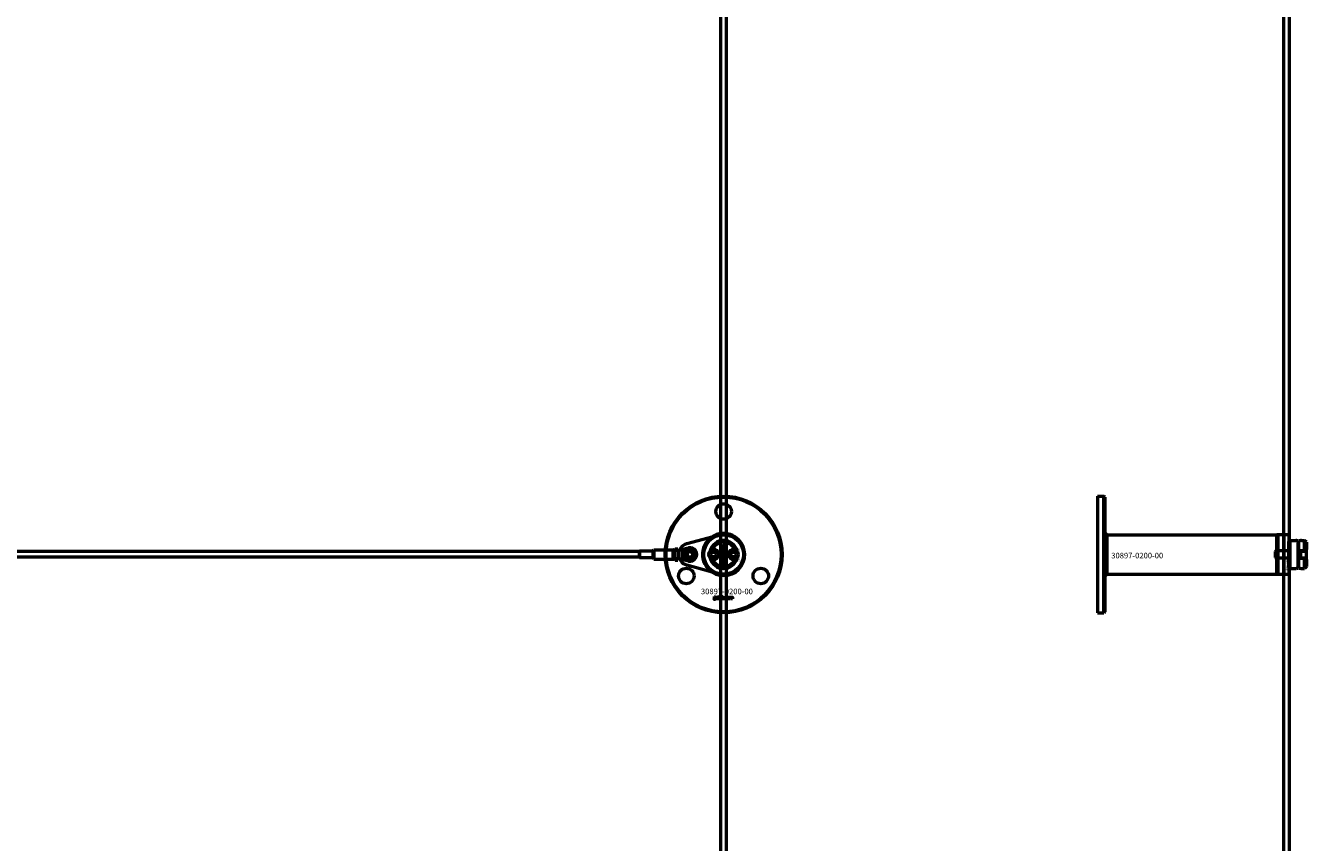
# Model space of a CAD drawing. Extents: x -36994 to 21235, y -36676 to 17410.
# Drawn here: x -32136 to -30765, y -15422 to -14547 of the extents above; entities that cross this region are included whole.
import ezdxf

# ---------------------------------------------------------------- set-up
doc = ezdxf.new("R2010")
doc.units = 0
doc.layers.add('Default', color=7, linetype='Continuous')
for name, color, linetype, lineweight in [('Sichtbar (ISO)', 7, 'Continuous', 50), ('Sichtbar schmal (ISO)', 7, 'Continuous', 35), ('Symbol (ISO)', 7, 'Continuous', 25)]:
    doc.layers.add(name, color=color, linetype=linetype, lineweight=lineweight)
doc.styles.add('Notiztext (DIN)', font='isocpeur.ttf')

msp = doc.modelspace()

# ---------------------------------------------------------------- linework, layer by layer
at = {"layer": 'Default'}
msp.add_lwpolyline([(-30783.6, -15092.3), (-30783.6, -15135.3)], dxfattribs=at)
at = {"layer": 'Sichtbar (ISO)'}
for p, q in [((-31391.6, -16861.8), (-31391.6, -11365.8)), ((-31385.6, -16861.8), (-31385.6, -11365.8)), ((-30789.1, -16861.8), (-30789.1, -11365.8)), ((-30783.1, -16861.8), (-30783.1, -11365.8)), ((-30988.6, -15051.3), (-30988.6, -15176.3)), ((-30988.6, -15051.3), (-30981.6, -15051.3)), ((-30988.6, -15051.3), (-30988.6, -15176.3)), ((-30988.6, -15051.3), (-30981.6, -15051.3)), ((-30981.6, -15176.3), (-30981.6, -15051.3)), ((-30980.6, -15052.3), (-30981.6, -15051.3)), ((-30981.6, -15176.3), (-30981.6, -15051.3)), ((-30980.6, -15052.3), (-30981.6, -15051.3)), ((-30980.6, -15052.3), (-30980.6, -15175.3)), ((-30980.6, -15052.3), (-30980.6, -15175.3)), ((-30978.5, -15092.6), (-30980.6, -15090.5)), ((-30978.5, -15092.6), (-30980.6, -15090.5)), ((-31388.6, -15104), (-31387.4, -15104)), ((-31387.4, -15104), (-31387.4, -15104.7)), ((-30978.5, -15092.6), (-30796.6, -15092.6)), ((-30978.5, -15092.6), (-30978.5, -15103.8)), ((-30978.5, -15092.6), (-30796.6, -15092.6)), ((-30978.5, -15092.6), (-30978.5, -15103.8)), ((-30978.5, -15103.8), (-30978.5, -15135)), ((-30978.5, -15103.8), (-30978.5, -15135)), ((-30796.6, -15135), (-30796.6, -15092.6)), ((-30783.6, -15099.8), (-30782.6, -15098.8)), ((-30783.6, -15127.8), (-30783.6, -15099.8)), ((-30782.6, -15098.8), (-30782.6, -15128.8)), ((-30782.6, -15098.8), (-30776.2, -15098.8)), ((-30773.6, -15128.5), (-30773.6, -15099.1)), ((-30772.9, -15128.5), (-30772.9, -15099.1)), ((-30770.3, -15098.8), (-30766.9, -15098.8)), ((-30766.9, -15110), (-30766.9, -15098.8)), ((-30764.9, -15100.8), (-30766.9, -15098.8)), ((-30764.9, -15100.8), (-30764.9, -15108.5)), ((-31478.6, -15110.8), (-32636.6, -15110.8)), ((-31478.6, -15116.8), (-32636.6, -15116.8)), ((-31478.6, -15110.3), (-31478.5, -15110.2)), ((-31478.6, -15117.3), (-31478.6, -15110.3)), ((-31478.6, -15117.3), (-31478.5, -15117.4)), ((-31478.5, -15110.2), (-31478.5, -15117.4)), ((-31464.3, -15110.2), (-31478.5, -15110.2)), ((-31464.3, -15117.4), (-31478.5, -15117.4)), ((-31464.3, -15110.2), (-31463.6, -15109.8)), ((-31464.3, -15110.2), (-31464.3, -15117.4)), ((-31464.3, -15117.4), (-31463.6, -15117.8)), ((-31463.6, -15109.3), (-31463.1, -15108.8)), ((-31463.6, -15118.3), (-31463.6, -15109.3)), ((-31463.6, -15118.3), (-31463.1, -15118.8)), ((-31463.1, -15108.8), (-31463.1, -15118.8)), ((-31463.1, -15108.8), (-31442.6, -15108.8)), ((-31442.6, -15118.8), (-31442.6, -15108.8)), ((-31442.6, -15108.8), (-31442.6, -15113.5)), ((-31442.6, -15114.1), (-31442.6, -15118.8)), ((-31440.6, -15107.8), (-31440.6, -15109.3)), ((-31440.6, -15107.8), (-31437.6, -15107.8)), ((-31440.6, -15109.3), (-31438, -15109.3)), ((-31440.6, -15110.7), (-31440.6, -15109.3)), ((-31440.6, -15118.3), (-31440.6, -15117)), ((-31440.6, -15118.3), (-31438, -15118.3)), ((-31440.6, -15118.3), (-31440.6, -15119.8)), ((-31438, -15109.3), (-31437.6, -15109.3)), ((-31438, -15118.3), (-31437.6, -15118.3)), ((-31437.6, -15109.3), (-31426.2, -15106.7)), ((-31437.6, -15107.8), (-31437.6, -15109.3)), ((-31437.6, -15109.3), (-31437.6, -15109.3)), ((-31437.6, -15118.3), (-31437.6, -15118.3)), ((-31426.2, -15120.9), (-31437.6, -15118.3)), ((-31437.6, -15118.3), (-31437.6, -15119.8)), ((-31432.6, -15112.9), (-31432.6, -15112.3)), ((-31432.6, -15113.1), (-31430.6, -15113.1)), ((-31432.6, -15113.7), (-31432.6, -15113.1)), ((-31432.2, -15113.7), (-31432.6, -15113.7)), ((-31432.6, -15114.2), (-31432, -15113.9)), ((-31432.6, -15114.8), (-31432.6, -15114.2)), ((-31431.7, -15114.3), (-31432.6, -15114.8)), ((-31432.6, -15116.9), (-31430.6, -15116.9)), ((-31432.6, -15117.4), (-31432.6, -15116.9)), ((-31432.4, -15117.4), (-31432.6, -15117.4)), ((-31431.7, -15112.8), (-31432.3, -15112.8)), ((-31432, -15113.9), (-31432.2, -15113.7)), ((-31432, -15112.2), (-31431.9, -15112.2)), ((-31431.9, -15109.3), (-31431.9, -15109.9)), ((-31431.9, -15110.3), (-31430.6, -15110.3)), ((-31430.6, -15110.9), (-31431.7, -15110.9)), ((-31431.2, -15114.8), (-31431.7, -15114.3)), ((-31431.6, -15111.8), (-31431.6, -15111.2)), ((-31431.6, -15113.7), (-31431.2, -15114.1)), ((-31430.6, -15113.7), (-31431.6, -15113.7)), ((-31430.6, -15117.4), (-31431.3, -15117.4)), ((-31431.2, -15114.1), (-31431.2, -15114.8)), ((-31430.6, -15110.3), (-31430.6, -15110.9)), ((-31430.6, -15113.1), (-31430.6, -15113.7)), ((-31430.6, -15116.9), (-31430.6, -15117.4)), ((-31402.3, -15113.8), (-31400.8, -15111.3)), ((-31400.8, -15116.3), (-31402.3, -15113.8)), ((-31400.8, -15111.3), (-31397.9, -15111.3)), ((-31397.9, -15116.3), (-31400.8, -15116.3)), ((-31397.9, -15111.3), (-31396.5, -15113.8)), ((-31396.5, -15113.8), (-31397.9, -15116.3)), ((-31389.9, -15114.6), (-31389.1, -15114.6)), ((-31389.9, -15115.4), (-31389.9, -15114.6)), ((-31387.4, -15115.4), (-31389.9, -15115.4)), ((-31389.2, -15106.5), (-31389, -15106.5)), ((-31389.2, -15107.1), (-31389.2, -15106.5)), ((-31387.4, -15107.1), (-31389.2, -15107.1)), ((-31389.2, -15118), (-31388.6, -15118.6)), ((-31389.2, -15118.8), (-31389.2, -15118)), ((-31388.6, -15109.8), (-31388.6, -15110.5)), ((-31388.6, -15118.6), (-31387.4, -15117.9)), ((-31387.4, -15104.7), (-31388.5, -15104.7)), ((-31388.4, -15105.2), (-31387.4, -15105.2)), ((-31387.4, -15105.9), (-31388.4, -15105.9)), ((-31388.3, -15106.4), (-31387.4, -15106.4)), ((-31388.1, -15110.5), (-31388.1, -15109.8)), ((-31388.1, -15112.3), (-31387.4, -15112.3)), ((-31388.1, -15113), (-31388.1, -15112.3)), ((-31387.4, -15113), (-31388.1, -15113)), ((-31387.7, -15114.7), (-31387.4, -15114.7)), ((-31387.4, -15105.2), (-31387.4, -15105.9)), ((-31387.4, -15106.4), (-31387.4, -15107.1)), ((-31387.4, -15112.3), (-31387.4, -15113)), ((-31387.4, -15114.7), (-31387.4, -15115.4)), ((-31387.4, -15117.9), (-31387.4, -15118.7)), ((-31380.8, -15113.8), (-31379.3, -15111.3)), ((-31379.3, -15116.3), (-31380.8, -15113.8)), ((-31379.3, -15111.3), (-31376.4, -15111.3)), ((-31376.4, -15116.3), (-31379.3, -15116.3)), ((-31376.4, -15111.3), (-31375, -15113.8)), ((-31375, -15113.8), (-31376.4, -15116.3)), ((-30797.8, -15110.6), (-30797.1, -15109.8)), ((-30797.8, -15117.1), (-30797.8, -15110.6)), ((-30797.8, -15117.1), (-30797.1, -15117.8)), ((-30797.1, -15109.8), (-30797.1, -15117.8)), ((-30783.6, -15109.8), (-30797.1, -15109.8)), ((-30783.6, -15117.8), (-30797.1, -15117.8)), ((-30772.9, -15110.8), (-30773.6, -15110.8)), ((-30772.9, -15116.8), (-30773.6, -15116.8)), ((-30766.9, -15110), (-30771.1, -15110)), ((-30771.1, -15110), (-30771.1, -15110.7)), ((-30771.1, -15110.1), (-30766.8, -15110.1)), ((-30771.1, -15110.7), (-30771.1, -15116.9)), ((-30771.1, -15116.9), (-30771.1, -15117.6)), ((-30771.1, -15117.6), (-30766.9, -15117.6)), ((-30766.8, -15117.6), (-30771.1, -15117.6)), ((-30766.9, -15128.8), (-30766.9, -15117.6)), ((-30765.1, -15108.8), (-30765.1, -15109.4)), ((-30765.1, -15109.4), (-30765.1, -15118.2)), ((-30765.1, -15118.2), (-30765.1, -15118.9)), ((-30764.9, -15119.2), (-30764.9, -15108.5)), ((-31463.1, -15118.8), (-31442.6, -15118.8)), ((-31440.6, -15119.8), (-31437.6, -15119.8)), ((-31389.9, -15119.3), (-31388.6, -15119.3)), ((-31389.9, -15120.1), (-31389.9, -15119.3)), ((-31387.4, -15120.1), (-31389.9, -15120.1)), ((-31389.9, -15122.9), (-31389.5, -15122.9)), ((-31389.9, -15123.6), (-31389.9, -15122.9)), ((-31389.5, -15123.6), (-31389.9, -15123.6)), ((-31389.5, -15122.9), (-31389.5, -15123.6)), ((-31388.6, -15119.3), (-31389.2, -15118.8)), ((-31389.2, -15122.9), (-31387.5, -15122.9)), ((-31389.2, -15123.6), (-31389.2, -15122.9)), ((-31387.5, -15123.6), (-31389.2, -15123.6)), ((-31388.6, -15121.8), (-31388.7, -15122.4)), ((-31388.6, -15120.5), (-31387.8, -15120.5)), ((-31388.2, -15121.2), (-31388.3, -15121.2)), ((-31387.4, -15118.7), (-31388.1, -15119.1)), ((-31388.1, -15119.1), (-31387.9, -15119.3)), ((-31387.9, -15119.3), (-31387.4, -15119.3)), ((-31387.4, -15119.3), (-31387.4, -15120.1)), ((-31387.4, -15120.4), (-31387.4, -15121.1)), ((-31386.7, -15124), (-31387.2, -15123.9)), ((-30783.6, -15127.8), (-30782.6, -15128.8)), ((-30782.6, -15128.8), (-30776.2, -15128.8)), ((-30770.3, -15128.8), (-30766.9, -15128.8)), ((-30764.9, -15126.8), (-30766.9, -15128.8)), ((-30764.9, -15119.2), (-30764.9, -15126.8)), ((-30978.5, -15135), (-30980.6, -15137.1)), ((-30978.5, -15135), (-30980.6, -15137.1)), ((-30978.5, -15135), (-30796.6, -15135)), ((-30978.5, -15135), (-30796.6, -15135)), ((-31398.4, -15159.3), (-31398.4, -15158.8)), ((-31398.4, -15158.8), (-31397.7, -15158.8)), ((-31397.7, -15159.3), (-31398.4, -15159.3)), ((-31397.7, -15158.8), (-31397.7, -15159.3)), ((-31394.9, -15161.3), (-31394.9, -15158.8)), ((-31394.9, -15158.8), (-31394.2, -15158.8)), ((-31394.2, -15158.8), (-31394.2, -15160.1)), ((-31390.2, -15161.3), (-31390.2, -15158.8)), ((-31390.2, -15158.8), (-31389.5, -15158.8)), ((-31389.5, -15158.8), (-31389.5, -15159.7)), ((-31398.8, -15162), (-31398.7, -15161.5)), ((-31398.4, -15161.2), (-31398.4, -15159.5)), ((-31398.4, -15159.5), (-31397.7, -15159.5)), ((-31397.7, -15159.5), (-31397.7, -15161.3)), ((-31396.6, -15160.1), (-31397.3, -15160)), ((-31396, -15160.6), (-31396, -15160.5)), ((-31395.2, -15161.3), (-31395.9, -15161.3)), ((-31395.3, -15160.1), (-31395.3, -15160.9)), ((-31394.2, -15161.3), (-31394.9, -15161.3)), ((-31394.2, -15160.1), (-31393.7, -15159.5)), ((-31393.9, -15160.6), (-31394.2, -15160.8)), ((-31394.2, -15160.8), (-31394.2, -15161.3)), ((-31393.6, -15161.3), (-31393.9, -15160.6)), ((-31393.7, -15159.5), (-31392.8, -15159.5)), ((-31392.8, -15161.3), (-31393.6, -15161.3)), ((-31392.8, -15159.5), (-31393.5, -15160.1)), ((-31393.5, -15160.1), (-31392.8, -15161.3)), ((-31389.6, -15161.3), (-31390.2, -15161.3)), ((-31389.6, -15161.1), (-31389.6, -15161.3)), ((-31387.9, -15161.3), (-31387.9, -15160.6)), ((-31387.9, -15160.6), (-31387.2, -15160.6)), ((-31387.2, -15161.3), (-31387.9, -15161.3)), ((-31387.2, -15160.6), (-31387.2, -15161.3)), ((-31384.8, -15160.1), (-31385.4, -15160.2)), ((-31385.4, -15160.6), (-31384.7, -15160.7)), ((-31382.1, -15161.3), (-31382.1, -15159.5)), ((-31382.1, -15159.5), (-31381.4, -15159.5)), ((-31381.4, -15161.3), (-31382.1, -15161.3)), ((-31381.4, -15159.5), (-31381.4, -15159.8)), ((-31381.4, -15160.4), (-31381.4, -15161.3)), ((-31380.9, -15161.3), (-31380.9, -15160.3)), ((-31380.2, -15161.3), (-31380.9, -15161.3)), ((-31380.2, -15160.4), (-31380.2, -15161.3)), ((-31379.7, -15161.3), (-31379.7, -15160.3)), ((-31379, -15161.3), (-31379.7, -15161.3)), ((-31379, -15160.2), (-31379, -15161.3)), ((-30988.6, -15176.3), (-30981.6, -15176.3)), ((-30988.6, -15176.3), (-30981.6, -15176.3)), ((-30980.6, -15175.3), (-30981.6, -15176.3)), ((-30980.6, -15175.3), (-30981.6, -15176.3))]:
    msp.add_line(p, q, dxfattribs=at)
msp.add_lwpolyline([(-31427.8, -15125.4, -0.763163), (-31427.8, -15102.2), (-31394.3, -15093.1, -1.310336), (-31394.3, -15134.6)], format="xyb", close=True, dxfattribs=at)
msp.add_lwpolyline([(-31376.3, -15094.9, 1), (-31401, -15132.8, 1), (-31376.3, -15094.9)], format="xyb", dxfattribs=at)
for points in [[(-30796.6, -15135), (-30795.6, -15135), (-30795.6, -15092.6), (-30796.6, -15092.6), (-30796.6, -15131.6)], [(-30795.6, -15135), (-30788.6, -15135), (-30788.6, -15092.6), (-30795.6, -15092.6)], [(-30788.6, -15092.3), (-30783.6, -15092.3), (-30783.6, -15101.2), (-30783.6, -15134.6), (-30783.6, -15135.3), (-30788.6, -15135.3), (-30788.6, -15134.6), (-30788.6, -15101.2)]]:
    msp.add_lwpolyline(points, close=True, dxfattribs=at)
for centre, radius in [((-31388.6, -15113.8), 62.5), ((-31388.6, -15113.8), 61.5), ((-31388.6, -15067.8), 8.3), ((-31388.6, -15113.8), 21.2), ((-31424.6, -15113.8), 5.1), ((-31424.6, -15113.8), 4), ((-31424.6, -15113.8), 3), ((-31399.4, -15113.8), 5), ((-31388.6, -15113.8), 4.6), ((-31388.6, -15113.8), 3.32), ((-31377.9, -15113.8), 5), ((-31428.5, -15136.8), 8.3), ((-31348.8, -15136.8), 8.3)]:
    msp.add_circle(centre, radius, dxfattribs=at)
for centre, radius, start, end in [((-31388.6, -15113.8), 15, 14.7054, 165.2946), ((-31388.6, -15113.8), 13, 24.2388, 155.7612), ((-31424.6, -15113.8), 7.25, 257.2356, 102.7644), ((-31388.6, -15113.8), 15, 165.2946, 168.0943), ((-31388.6, -15113.8), 15, 191.9057, 194.7054), ((-31388.6, -15113.8), 15, 194.7054, 345.2946), ((-31399.4, -15113.8), 5.25, 253.9987, 106.0013), ((-31399.4, -15113.8), 5.45, 258.3133, 101.6867), ((-31377.9, -15113.8), 5.45, 78.3133, 281.6867), ((-31377.9, -15113.8), 5.25, 73.9987, 286.0013), ((-31388.6, -15113.8), 15, 11.9057, 14.7054), ((-31388.6, -15113.8), 15, 345.2946, 348.0943), ((-30765.7, -15109.4), 0.6, 0, 60.521), ((-30765.7, -15118.2), 0.6, 299.479, 0), ((-31388.6, -15113.8), 13, 204.2388, 335.7612)]:
    msp.add_arc(centre, radius, start, end, dxfattribs=at)
for points, degree in [([(-31389.3, -15104.7), (-31389.3, -15104.4), (-31388.9, -15104), (-31388.6, -15104)], 2), ([(-31442.6, -15108.8), (-31442, -15108.5), (-31441.3, -15108.2), (-31440.6, -15107.9)], 3), ([(-31432.7, -15110.1), (-31432.7, -15109.8), (-31432.5, -15109.5), (-31432.2, -15109.3), (-31431.9, -15109.3)], 2), ([(-31431.7, -15110.9), (-31432, -15110.9), (-31432.4, -15110.8), (-31432.7, -15110.4), (-31432.7, -15110.1)], 2), ([(-31432.7, -15111.7), (-31432.7, -15111.5), (-31432.4, -15111.2), (-31432.2, -15111.2)], 2), ([(-31432.6, -15112.1), (-31432.7, -15111.9), (-31432.7, -15111.7)], 2), ([(-31432.7, -15115.7), (-31432.7, -15115.4), (-31432.5, -15115.2)], 2), ([(-31431.9, -15116.6), (-31432.2, -15116.6), (-31432.7, -15116.1), (-31432.7, -15115.7)], 2), ([(-31432.7, -15117.8), (-31432.7, -15117.7), (-31432.6, -15117.6)], 2), ([(-31431.9, -15118.4), (-31432.1, -15118.4), (-31432.5, -15118.3), (-31432.7, -15118), (-31432.7, -15117.8)], 2), ([(-31432.4, -15112.3), (-31432.5, -15112.2), (-31432.6, -15112.1)], 2), ([(-31432.6, -15112.3), (-31432.6, -15112.3), (-31432.5, -15112.3), (-31432.4, -15112.3)], 2), ([(-31432.3, -15112.8), (-31432.4, -15112.8), (-31432.5, -15112.8), (-31432.6, -15112.9)], 2), ([(-31432.6, -15117.6), (-31432.5, -15117.5), (-31432.4, -15117.4)], 2), ([(-31432.5, -15115.2), (-31432.3, -15114.9), (-31431.9, -15114.9)], 2), ([(-31432.2, -15111.7), (-31432.3, -15111.7), (-31432.3, -15111.8), (-31432.3, -15111.9)], 2), ([(-31432.3, -15111.9), (-31432.3, -15112), (-31432.3, -15112.2), (-31432.1, -15112.2), (-31432, -15112.2)], 2), ([(-31431.9, -15115.5), (-31432.1, -15115.5), (-31432.3, -15115.6), (-31432.3, -15115.7)], 2), ([(-31432.3, -15115.7), (-31432.3, -15115.9), (-31432.1, -15116), (-31431.9, -15116)], 2), ([(-31431.9, -15109.9), (-31432, -15109.9), (-31432.1, -15109.9), (-31432.2, -15110)], 2), ([(-31432.2, -15110), (-31432.2, -15110), (-31432.2, -15110.1)], 2), ([(-31432.2, -15110.1), (-31432.2, -15110.2), (-31432, -15110.3), (-31431.9, -15110.3)], 2), ([(-31432.2, -15111.2), (-31432.1, -15111.2), (-31432, -15111.3)], 2), ([(-31432.1, -15111.8), (-31432.1, -15111.7), (-31432.2, -15111.7)], 2), ([(-31431.9, -15117.4), (-31432.1, -15117.4), (-31432.2, -15117.5), (-31432.2, -15117.7)], 2), ([(-31432.2, -15117.7), (-31432.2, -15117.8), (-31432.1, -15117.9), (-31431.9, -15117.9)], 2), ([(-31432, -15112), (-31432, -15111.8), (-31432.1, -15111.8)], 2), ([(-31432, -15111.3), (-31431.9, -15111.4), (-31431.8, -15111.6)], 2), ([(-31431.9, -15112.2), (-31432, -15112.1), (-31432, -15112)], 2), ([(-31431.9, -15114.9), (-31431.6, -15114.9), (-31431.1, -15115.4), (-31431.1, -15115.7)], 2), ([(-31431.5, -15115.8), (-31431.5, -15115.6), (-31431.7, -15115.5), (-31431.9, -15115.5)], 2), ([(-31431.9, -15116), (-31431.7, -15116), (-31431.5, -15115.9), (-31431.5, -15115.8)], 2), ([(-31431.4, -15116.4), (-31431.6, -15116.6), (-31431.9, -15116.6)], 2), ([(-31431.6, -15117.7), (-31431.6, -15117.5), (-31431.7, -15117.4), (-31431.9, -15117.4)], 2), ([(-31431.9, -15117.9), (-31431.7, -15117.9), (-31431.6, -15117.8), (-31431.6, -15117.7)], 2), ([(-31431.1, -15117.8), (-31431.1, -15118.1), (-31431.5, -15118.4), (-31431.9, -15118.4)], 2), ([(-31431.8, -15111.6), (-31431.7, -15112), (-31431.7, -15112.1), (-31431.7, -15112.2)], 2), ([(-31431.7, -15112.2), (-31431.5, -15112.2), (-31431.5, -15112.2), (-31431.5, -15112)], 2), ([(-31431.3, -15112.6), (-31431.3, -15112.7), (-31431.6, -15112.8), (-31431.7, -15112.8)], 2), ([(-31431.6, -15111.2), (-31431.4, -15111.3), (-31431.3, -15111.4), (-31431.2, -15111.5)], 2), ([(-31431.5, -15111.8), (-31431.5, -15111.8), (-31431.6, -15111.8)], 2), ([(-31431.5, -15112), (-31431.5, -15111.9), (-31431.5, -15111.8)], 2), ([(-31431.1, -15115.7), (-31431.1, -15116.2), (-31431.4, -15116.4)], 2), ([(-31431.1, -15112), (-31431.1, -15112.2), (-31431.2, -15112.5), (-31431.3, -15112.6)], 2), ([(-31431.3, -15117.4), (-31431.2, -15117.5), (-31431.1, -15117.7), (-31431.1, -15117.8)], 2), ([(-31431.2, -15111.5), (-31431.2, -15111.6), (-31431.1, -15111.8), (-31431.1, -15112)], 2), ([(-31400.8, -15108.8), (-31400.7, -15108.7), (-31400.6, -15108.6), (-31400.5, -15108.5)], 3), ([(-31389, -15105.3), (-31389.1, -15105.1), (-31389.3, -15104.9), (-31389.3, -15104.7)], 2), ([(-31389.3, -15105.8), (-31389.3, -15105.6), (-31389.1, -15105.4), (-31389, -15105.3)], 2), ([(-31389, -15106.5), (-31389.1, -15106.3), (-31389.3, -15106), (-31389.3, -15105.8)], 2), ([(-31389.3, -15108.5), (-31389.3, -15108), (-31389, -15107.7)], 2), ([(-31388.3, -15109.6), (-31388.7, -15109.6), (-31389.3, -15109), (-31389.3, -15108.5)], 2), ([(-31389.3, -15110.9), (-31389.3, -15110.4), (-31389, -15109.9), (-31388.6, -15109.8)], 2), ([(-31389.2, -15111.4), (-31389.3, -15111.2), (-31389.3, -15110.9)], 2), ([(-31389.3, -15114.1), (-31389.3, -15113.8), (-31388.8, -15113.3), (-31388.3, -15113.3)], 2), ([(-31389.1, -15114.6), (-31389.2, -15114.5), (-31389.3, -15114.3), (-31389.3, -15114.1)], 2), ([(-31389.3, -15116.8), (-31389.3, -15116.2), (-31389, -15115.9)], 2), ([(-31388.3, -15117.8), (-31388.7, -15117.8), (-31389.3, -15117.2), (-31389.3, -15116.8)], 2), ([(-31388.8, -15111.8), (-31388.9, -15111.8), (-31389.1, -15111.5), (-31389.2, -15111.4)], 2), ([(-31389, -15107.7), (-31388.7, -15107.5), (-31388.3, -15107.5)], 2), ([(-31389, -15115.9), (-31388.7, -15115.7), (-31388.3, -15115.7)], 2), ([(-31388.3, -15108.2), (-31388.6, -15108.2), (-31388.8, -15108.4), (-31388.8, -15108.5)], 2), ([(-31388.8, -15108.5), (-31388.8, -15108.7), (-31388.6, -15108.9), (-31388.3, -15108.9)], 2), ([(-31388.6, -15110.5), (-31388.7, -15110.5), (-31388.8, -15110.7), (-31388.8, -15110.8)], 2), ([(-31388.8, -15110.8), (-31388.8, -15111), (-31388.6, -15111.2), (-31388.3, -15111.2)], 2), ([(-31388.3, -15111.9), (-31388.6, -15111.9), (-31388.8, -15111.8)], 2), ([(-31388.3, -15114), (-31388.6, -15114), (-31388.8, -15114.2), (-31388.8, -15114.3)], 2), ([(-31388.8, -15114.3), (-31388.8, -15114.5), (-31388.5, -15114.7), (-31388.3, -15114.7)], 2), ([(-31388.3, -15116.4), (-31388.6, -15116.4), (-31388.8, -15116.6), (-31388.8, -15116.7)], 2), ([(-31388.8, -15116.7), (-31388.8, -15116.9), (-31388.6, -15117.1), (-31388.3, -15117.1)], 2), ([(-31388.6, -15104.8), (-31388.7, -15104.9), (-31388.7, -15105)], 2), ([(-31388.7, -15105), (-31388.7, -15105.1), (-31388.6, -15105.2), (-31388.4, -15105.2)], 2), ([(-31388.6, -15105.9), (-31388.6, -15106), (-31388.7, -15106.1), (-31388.7, -15106.2)], 2), ([(-31388.7, -15106.2), (-31388.7, -15106.3), (-31388.6, -15106.4), (-31388.3, -15106.4)], 2), ([(-31388.5, -15104.7), (-31388.6, -15104.7), (-31388.6, -15104.8)], 2), ([(-31388.4, -15105.9), (-31388.5, -15105.9), (-31388.6, -15105.9)], 2), ([(-31388.3, -15107.5), (-31387.9, -15107.5), (-31387.4, -15108), (-31387.4, -15108.5)], 2), ([(-31387.8, -15108.5), (-31387.8, -15108.4), (-31388.1, -15108.2), (-31388.3, -15108.2)], 2), ([(-31388.3, -15108.9), (-31388.1, -15108.9), (-31387.8, -15108.7), (-31387.8, -15108.5)], 2), ([(-31387.6, -15109.2), (-31387.9, -15109.6), (-31388.3, -15109.6)], 2), ([(-31388.3, -15111.2), (-31388.1, -15111.2), (-31387.8, -15111), (-31387.8, -15110.8)], 2), ([(-31387.4, -15110.8), (-31387.4, -15111.1), (-31387.5, -15111.5), (-31387.7, -15111.8), (-31388, -15111.9), (-31388.3, -15111.9)], 2), ([(-31388.3, -15113.3), (-31388.1, -15113.3), (-31387.6, -15113.5), (-31387.4, -15113.9), (-31387.4, -15114.1)], 2), ([(-31387.9, -15114.3), (-31387.9, -15114.2), (-31388.1, -15114), (-31388.3, -15114)], 2), ([(-31388.3, -15114.7), (-31388.1, -15114.7), (-31387.9, -15114.5), (-31387.9, -15114.3)], 2), ([(-31388.3, -15115.7), (-31387.9, -15115.7), (-31387.4, -15116.3), (-31387.4, -15116.7)], 2), ([(-31387.8, -15116.7), (-31387.8, -15116.6), (-31388.1, -15116.4), (-31388.3, -15116.4)], 2), ([(-31388.3, -15117.1), (-31388.1, -15117.1), (-31387.8, -15116.9), (-31387.8, -15116.7)], 2), ([(-31387.6, -15117.5), (-31387.9, -15117.8), (-31388.3, -15117.8)], 2), ([(-31388.1, -15109.8), (-31387.8, -15109.9), (-31387.5, -15110.1), (-31387.4, -15110.5), (-31387.4, -15110.8)], 2), ([(-31387.8, -15110.8), (-31387.8, -15110.7), (-31388, -15110.5), (-31388.1, -15110.5)], 2), ([(-31387.4, -15114.4), (-31387.5, -15114.6), (-31387.7, -15114.7)], 2), ([(-31387.4, -15108.5), (-31387.4, -15109), (-31387.6, -15109.2)], 2), ([(-31387.4, -15116.7), (-31387.4, -15117.2), (-31387.6, -15117.5)], 2), ([(-31387.4, -15114.1), (-31387.4, -15114.3), (-31387.4, -15114.4)], 2), ([(-31376.8, -15108.5), (-31376.6, -15108.6), (-31376.5, -15108.7), (-31376.4, -15108.8)], 3), ([(-30765.1, -15108.8), (-30765.1, -15108.7), (-30765, -15108.6), (-30764.9, -15108.5)], 3), ([(-31440.6, -15119.7), (-31441.3, -15119.4), (-31442, -15119.1), (-31442.6, -15118.8)], 3), ([(-31400.5, -15119.2), (-31400.6, -15119.1), (-31400.7, -15119), (-31400.8, -15118.9)], 3), ([(-31389.3, -15121.5), (-31389.3, -15121.2), (-31389.2, -15120.8), (-31389.1, -15120.7)], 2), ([(-31389.2, -15122.1), (-31389.2, -15122), (-31389.3, -15121.7), (-31389.3, -15121.5)], 2), ([(-31388.7, -15122.4), (-31388.9, -15122.4), (-31389.1, -15122.3), (-31389.2, -15122.1)], 2), ([(-31389.1, -15120.7), (-31389, -15120.6), (-31388.7, -15120.5), (-31388.6, -15120.5)], 2), ([(-31388.6, -15121.2), (-31388.8, -15121.2), (-31388.9, -15121.3), (-31388.9, -15121.4)], 2), ([(-31388.9, -15121.4), (-31388.9, -15121.6), (-31388.8, -15121.7)], 2), ([(-31388.8, -15121.7), (-31388.8, -15121.7), (-31388.6, -15121.8)], 2), ([(-31388.4, -15121.9), (-31388.5, -15121.5), (-31388.6, -15121.3), (-31388.6, -15121.2)], 2), ([(-31388.2, -15122.4), (-31388.4, -15122.2), (-31388.4, -15121.9)], 2), ([(-31388.3, -15121.2), (-31388.2, -15121.3), (-31388.2, -15121.5)], 2), ([(-31387.8, -15121.6), (-31387.8, -15121.4), (-31387.9, -15121.2), (-31388, -15121.2), (-31388.2, -15121.2)], 2), ([(-31388.2, -15121.5), (-31388.1, -15121.7), (-31388.1, -15121.7)], 2), ([(-31387.9, -15122.5), (-31388.1, -15122.5), (-31388.2, -15122.4)], 2), ([(-31388.1, -15121.7), (-31388, -15121.8), (-31387.9, -15121.8)], 2), ([(-31387.9, -15121.8), (-31387.9, -15121.8), (-31387.8, -15121.7), (-31387.8, -15121.6)], 2), ([(-31387.4, -15121.8), (-31387.4, -15122.2), (-31387.7, -15122.5), (-31387.9, -15122.5)], 2), ([(-31387.8, -15120.5), (-31387.7, -15120.5), (-31387.5, -15120.4), (-31387.4, -15120.4)], 2), ([(-31387.6, -15121.1), (-31387.5, -15121.3), (-31387.4, -15121.4)], 2), ([(-31387.4, -15121.1), (-31387.5, -15121.1), (-31387.6, -15121.1), (-31387.6, -15121.1)], 2), ([(-31387.5, -15122.9), (-31387.1, -15122.9), (-31386.8, -15122.9), (-31386.7, -15123.2), (-31386.7, -15123.5)], 2), ([(-31387.2, -15123.7), (-31387.2, -15123.6), (-31387.3, -15123.6), (-31387.5, -15123.6)], 2), ([(-31387.4, -15121.4), (-31387.4, -15121.6), (-31387.4, -15121.8)], 2), ([(-31387.2, -15123.9), (-31387.2, -15123.8), (-31387.2, -15123.7)], 2), ([(-31386.7, -15123.5), (-31386.7, -15123.7), (-31386.7, -15124)], 2), ([(-31376.4, -15118.9), (-31376.5, -15119), (-31376.6, -15119.1), (-31376.8, -15119.2)], 3), ([(-30764.9, -15119.2), (-30765, -15119.1), (-30765.1, -15119), (-30765.1, -15118.9)], 3), ([(-31398.3, -15162.1), (-31398.5, -15162.1), (-31398.8, -15162)], 2), ([(-31398.7, -15161.5), (-31398.6, -15161.5), (-31398.6, -15161.5)], 2), ([(-31398.6, -15161.5), (-31398.5, -15161.5), (-31398.4, -15161.4), (-31398.4, -15161.2)], 2), ([(-31397.7, -15161.3), (-31397.7, -15161.6), (-31397.8, -15161.9), (-31398, -15162.1), (-31398.3, -15162.1)], 2), ([(-31397.3, -15160), (-31397.2, -15159.9), (-31397.1, -15159.7), (-31397, -15159.6)], 2), ([(-31397.3, -15160.8), (-31397.3, -15160.6), (-31397.2, -15160.5)], 2), ([(-31396.7, -15161.4), (-31397, -15161.4), (-31397.3, -15161.1), (-31397.3, -15160.8)], 2), ([(-31397.2, -15160.5), (-31397.1, -15160.4), (-31396.8, -15160.3)], 2), ([(-31397, -15159.6), (-31396.9, -15159.5), (-31396.5, -15159.5), (-31396.3, -15159.5)], 2), ([(-31396.8, -15160.3), (-31396.4, -15160.2), (-31396.1, -15160.2), (-31396, -15160.1)], 2), ([(-31396.2, -15161.3), (-31396.4, -15161.4), (-31396.7, -15161.4)], 2), ([(-31396.5, -15159.9), (-31396.6, -15160), (-31396.6, -15160.1)], 2), ([(-31396.3, -15160.6), (-31396.5, -15160.6), (-31396.6, -15160.7)], 2), ([(-31396.6, -15160.7), (-31396.6, -15160.7), (-31396.6, -15160.8)], 2), ([(-31396.6, -15160.8), (-31396.6, -15160.9), (-31396.5, -15161), (-31396.4, -15161)], 2), ([(-31396.2, -15159.9), (-31396.4, -15159.9), (-31396.5, -15159.9)], 2), ([(-31396.4, -15161), (-31396.3, -15161), (-31396.1, -15160.9), (-31396, -15160.7), (-31396, -15160.6)], 2), ([(-31396.3, -15159.5), (-31396, -15159.5), (-31395.6, -15159.5), (-31395.5, -15159.6)], 2), ([(-31396, -15160.5), (-31396.2, -15160.5), (-31396.3, -15160.6)], 2), ([(-31396, -15160.1), (-31396, -15160), (-31396.1, -15159.9), (-31396.2, -15159.9)], 2), ([(-31396, -15161.1), (-31396.1, -15161.2), (-31396.2, -15161.3)], 2), ([(-31395.9, -15161.3), (-31395.9, -15161.2), (-31396, -15161.2), (-31396, -15161.1)], 2), ([(-31395.5, -15159.6), (-31395.4, -15159.7), (-31395.3, -15160), (-31395.3, -15160.1)], 2), ([(-31395.3, -15160.9), (-31395.3, -15161.1), (-31395.3, -15161.2), (-31395.2, -15161.3)], 2), ([(-31392.7, -15160.4), (-31392.7, -15160), (-31392.1, -15159.5), (-31391.6, -15159.5)], 2), ([(-31392.3, -15161.1), (-31392.7, -15160.9), (-31392.7, -15160.4)], 2), ([(-31391.6, -15161.4), (-31392.1, -15161.4), (-31392.3, -15161.1)], 2), ([(-31391.6, -15159.9), (-31391.8, -15159.9), (-31392, -15160.2), (-31392, -15160.4)], 2), ([(-31392, -15160.4), (-31392, -15160.7), (-31391.8, -15160.9), (-31391.6, -15160.9)], 2), ([(-31391.6, -15159.5), (-31391.1, -15159.5), (-31390.8, -15159.8)], 2), ([(-31391.3, -15160.4), (-31391.3, -15160.2), (-31391.5, -15159.9), (-31391.6, -15159.9)], 2), ([(-31390.6, -15160.4), (-31390.6, -15160.8), (-31391.1, -15161.4), (-31391.6, -15161.4)], 2), ([(-31391.6, -15160.9), (-31391.5, -15160.9), (-31391.3, -15160.7), (-31391.3, -15160.4)], 2), ([(-31390.8, -15159.8), (-31390.6, -15160), (-31390.6, -15160.4)], 2), ([(-31389.3, -15161.3), (-31389.5, -15161.2), (-31389.6, -15161.1)], 2), ([(-31389.5, -15159.7), (-31389.4, -15159.6), (-31389.2, -15159.5), (-31389, -15159.5)], 2), ([(-31389.2, -15160), (-31389.4, -15160), (-31389.5, -15160.2), (-31389.5, -15160.4)], 2), ([(-31389.5, -15160.4), (-31389.5, -15160.6), (-31389.4, -15160.9), (-31389.2, -15160.9)], 2), ([(-31389, -15161.4), (-31389.2, -15161.4), (-31389.3, -15161.3)], 2), ([(-31388.9, -15160.4), (-31388.9, -15160.2), (-31389.1, -15160), (-31389.2, -15160)], 2), ([(-31389.2, -15160.9), (-31389.1, -15160.9), (-31388.9, -15160.6), (-31388.9, -15160.4)], 2), ([(-31389, -15159.5), (-31388.7, -15159.5), (-31388.3, -15159.9), (-31388.3, -15160.4)], 2), ([(-31388.3, -15160.4), (-31388.3, -15160.7), (-31388.4, -15161.1), (-31388.8, -15161.4), (-31389, -15161.4)], 2), ([(-31386.8, -15160.4), (-31386.8, -15160.1), (-31386.7, -15160)], 2), ([(-31385.7, -15161.4), (-31386, -15161.4), (-31386.4, -15161.3), (-31386.7, -15161), (-31386.8, -15160.7), (-31386.8, -15160.4)], 2), ([(-31386.7, -15160), (-31386.7, -15159.8), (-31386.4, -15159.6), (-31386.3, -15159.6)], 2), ([(-31386.3, -15159.6), (-31386.1, -15159.5), (-31385.8, -15159.5)], 2), ([(-31385.8, -15159.9), (-31385.9, -15159.9), (-31386.1, -15160.2), (-31386.1, -15160.4)], 2), ([(-31386.1, -15160.4), (-31386.1, -15160.7), (-31385.9, -15160.9), (-31385.8, -15160.9)], 2), ([(-31385.8, -15159.5), (-31385.3, -15159.5), (-31384.9, -15159.8), (-31384.8, -15160.1)], 2), ([(-31385.4, -15160.2), (-31385.5, -15160.1), (-31385.6, -15159.9), (-31385.8, -15159.9)], 2), ([(-31385.8, -15160.9), (-31385.6, -15160.9), (-31385.4, -15160.8), (-31385.4, -15160.6)], 2), ([(-31384.7, -15160.7), (-31384.8, -15160.9), (-31385, -15161.2), (-31385.4, -15161.4), (-31385.7, -15161.4)], 2), ([(-31384.5, -15160.4), (-31384.5, -15160), (-31383.9, -15159.5), (-31383.5, -15159.5)], 2), ([(-31384.2, -15161.1), (-31384.5, -15160.9), (-31384.5, -15160.4)], 2), ([(-31383.5, -15161.4), (-31383.9, -15161.4), (-31384.2, -15161.1)], 2), ([(-31383.5, -15159.9), (-31383.6, -15159.9), (-31383.8, -15160.2), (-31383.8, -15160.4)], 2), ([(-31383.8, -15160.4), (-31383.8, -15160.7), (-31383.6, -15160.9), (-31383.5, -15160.9)], 2), ([(-31383.5, -15159.5), (-31382.9, -15159.5), (-31382.7, -15159.8)], 2), ([(-31383.1, -15160.4), (-31383.1, -15160.2), (-31383.3, -15159.9), (-31383.5, -15159.9)], 2), ([(-31382.4, -15160.4), (-31382.4, -15160.8), (-31383, -15161.4), (-31383.5, -15161.4)], 2), ([(-31383.5, -15160.9), (-31383.3, -15160.9), (-31383.1, -15160.7), (-31383.1, -15160.4)], 2), ([(-31382.7, -15159.8), (-31382.4, -15160), (-31382.4, -15160.4)], 2), ([(-31381.4, -15159.8), (-31381.3, -15159.6), (-31381, -15159.5), (-31380.8, -15159.5)], 2), ([(-31381.1, -15160), (-31381.2, -15160), (-31381.4, -15160.2), (-31381.4, -15160.4)], 2), ([(-31380.9, -15160.2), (-31380.9, -15160.1), (-31381, -15160), (-31381.1, -15160)], 2), ([(-31380.9, -15160.3), (-31380.9, -15160.2), (-31380.9, -15160.2)], 2), ([(-31380.8, -15159.5), (-31380.6, -15159.5), (-31380.3, -15159.6), (-31380.3, -15159.8)], 2), ([(-31380.3, -15159.8), (-31380.1, -15159.6), (-31379.8, -15159.5), (-31379.6, -15159.5)], 2), ([(-31379.9, -15160), (-31380.1, -15160), (-31380.2, -15160.2), (-31380.2, -15160.4)], 2), ([(-31379.8, -15160.1), (-31379.8, -15160), (-31379.9, -15160)], 2), ([(-31379.7, -15160.3), (-31379.7, -15160.2), (-31379.8, -15160.1)], 2), ([(-31379.6, -15159.5), (-31379.3, -15159.5), (-31379, -15159.8), (-31379, -15160.2)], 2)]:
    msp.add_open_spline(points, degree=degree, dxfattribs=at)
for points, knots in [([(-30773.6, -15099.1), (-30773.9, -15099.1), (-30774.1, -15099.1), (-30774.7, -15099.1), (-30775, -15099), (-30775.6, -15098.9), (-30775.8, -15098.9), (-30776.1, -15098.8), (-30776.2, -15098.8), (-30776.2, -15098.8)], [0.0490926, 0.0490926, 0.0490926, 0.0490926, 0.1171406, 0.1171406, 0.2342811, 0.2342811, 0.3514142, 0.3514142, 0.4685472, 0.4685472, 0.4685472, 0.4685472]), ([(-30770.3, -15098.8), (-30770.3, -15098.8), (-30770.4, -15098.8), (-30770.7, -15098.9), (-30771, -15098.9), (-30771.5, -15099), (-30771.8, -15099.1), (-30772.5, -15099.1), (-30772.7, -15099.1), (-30772.9, -15099.1)], [1.4056417, 1.4056417, 1.4056417, 1.4056417, 1.5227748, 1.5227748, 1.6399078, 1.6399078, 1.7570484, 1.7570484, 1.8250964, 1.8250964, 1.8250964, 1.8250964]), ([(-31442.6, -15114.1), (-31442.6, -15114), (-31442.6, -15113.9), (-31442.6, -15113.7), (-31442.6, -15113.6), (-31442.6, -15113.5)], [-1.88270416, -1.88270416, -1.88270416, -1.88270416, -1.85139143, -1.85139143, -1.8200787, -1.8200787, -1.8200787, -1.8200787]), ([(-31440.6, -15109.3), (-31440.6, -15109.4), (-31440.4, -15109.4), (-31439.5, -15109.4), (-31438.5, -15109.3), (-31437.6, -15109.3)], [-1, -1, -1, -1, -0.578303, -0.578303, 0, 0, 0, 0]), ([(-31440.6, -15117), (-31440.6, -15116.6), (-31440.6, -15116.3), (-31440.5, -15115.2), (-31440.5, -15114.5), (-31440.5, -15113.8), (-31440.5, -15113.1), (-31440.5, -15112.4), (-31440.6, -15111.4), (-31440.6, -15111), (-31440.6, -15110.7)], [-0.3176359, -0.3176359, -0.3176359, -0.3176359, -0.2067214, -0.2067214, 0, 0, 0, 0.2067214, 0.2067214, 0.3176359, 0.3176359, 0.3176359, 0.3176359]), ([(-31440.6, -15118.3), (-31440.6, -15118.3), (-31440.4, -15118.3), (-31439.5, -15118.3), (-31438.5, -15118.3), (-31437.6, -15118.3)], [-1, -1, -1, -1, -0.578303, -0.578303, 0, 0, 0, 0]), ([(-31400.8, -15108.8), (-31401.2, -15108.9), (-31401.6, -15109.1), (-31402.4, -15109.5), (-31402.7, -15109.7), (-31403, -15110.1)], [0.5395763, 0.5395763, 0.5395763, 0.5395763, 0.699208, 0.699208, 0.8396624, 0.8396624, 0.8396624, 0.8396624]), ([(-31403, -15117.6), (-31402.7, -15117.9), (-31402.4, -15118.1), (-31401.6, -15118.6), (-31401.2, -15118.7), (-31400.8, -15118.9)], [1.6690166, 1.6690166, 1.6690166, 1.6690166, 1.8094709, 1.8094709, 1.9691026, 1.9691026, 1.9691026, 1.9691026]), ([(-31374.2, -15110.1), (-31374.5, -15109.7), (-31374.9, -15109.5), (-31375.6, -15109.1), (-31376, -15108.9), (-31376.4, -15108.8)], [1.6690166, 1.6690166, 1.6690166, 1.6690166, 1.8094709, 1.8094709, 1.9691026, 1.9691026, 1.9691026, 1.9691026]), ([(-31376.4, -15118.9), (-31376, -15118.7), (-31375.6, -15118.6), (-31374.9, -15118.1), (-31374.5, -15117.9), (-31374.2, -15117.6)], [0.5395763, 0.5395763, 0.5395763, 0.5395763, 0.699208, 0.699208, 0.8396624, 0.8396624, 0.8396624, 0.8396624]), ([(-30765.1, -15108.8), (-30765.5, -15108.9), (-30765.8, -15109.1), (-30766.3, -15109.5), (-30766.6, -15109.7), (-30766.8, -15110.1)], [0.5395763, 0.5395763, 0.5395763, 0.5395763, 0.699208, 0.699208, 0.8396624, 0.8396624, 0.8396624, 0.8396624]), ([(-30766.8, -15117.6), (-30766.6, -15117.9), (-30766.3, -15118.1), (-30765.8, -15118.6), (-30765.5, -15118.7), (-30765.1, -15118.9)], [1.6690166, 1.6690166, 1.6690166, 1.6690166, 1.8094709, 1.8094709, 1.9691026, 1.9691026, 1.9691026, 1.9691026]), ([(-30776.2, -15128.8), (-30776.2, -15128.8), (-30776.1, -15128.8), (-30775.8, -15128.7), (-30775.6, -15128.7), (-30775, -15128.6), (-30774.7, -15128.6), (-30774.1, -15128.5), (-30773.9, -15128.5), (-30773.6, -15128.5)], [1.4056417, 1.4056417, 1.4056417, 1.4056417, 1.5227748, 1.5227748, 1.6399078, 1.6399078, 1.7570484, 1.7570484, 1.8250964, 1.8250964, 1.8250964, 1.8250964]), ([(-30772.9, -15128.5), (-30772.7, -15128.5), (-30772.5, -15128.5), (-30771.8, -15128.6), (-30771.5, -15128.6), (-30771, -15128.7), (-30770.7, -15128.7), (-30770.4, -15128.8), (-30770.3, -15128.8), (-30770.3, -15128.8)], [0.0490926, 0.0490926, 0.0490926, 0.0490926, 0.1171406, 0.1171406, 0.2342811, 0.2342811, 0.3514142, 0.3514142, 0.4685472, 0.4685472, 0.4685472, 0.4685472])]:
    msp.add_open_spline(points, degree=3, knots=knots, dxfattribs=at)
for points, weights in [([(-31403.1, -15110), (-31403.1, -15110), (-31403, -15110.1)], [1.00894590834, 1.00884671825, 1.00873523064]), ([(-31403, -15117.6), (-31403.1, -15117.6), (-31403.1, -15117.6)], [1.00873523064, 1.00884671825, 1.00894590834]), ([(-31374.2, -15110.1), (-31374.2, -15110), (-31374.1, -15110)], [1.00873523064, 1.00884671825, 1.00894590834]), ([(-31374.1, -15117.6), (-31374.2, -15117.6), (-31374.2, -15117.6)], [1.00894590834, 1.00884671825, 1.00873523064]), ([(-30766.9, -15110), (-30766.9, -15110), (-30766.8, -15110.1)], [1.00894590834, 1.00884671825, 1.00873523064]), ([(-30766.8, -15117.6), (-30766.9, -15117.6), (-30766.9, -15117.6)], [1.00873523064, 1.00884671825, 1.00894590834])]:
    msp.add_rational_spline(points, weights, degree=2, dxfattribs=at)
at = {"layer": 'Sichtbar schmal (ISO)'}
msp.add_arc((-31388.6, -15113.8), 4, 178.0377, 88.0377, dxfattribs=at)

# ---------------------------------------------------------------- texts
at = {"layer": 'Symbol (ISO)', "style": 'Notiztext (DIN)'}
for s, insert, char_height, width, attachment_point, rotation in [('\\fISOCPEUR|b0|i0;\\H2.0000;30897-0012', (-31373.4, -15107.1), 2, 13.59, 7, 270), ('\\fISOCPEUR|b0|i0;\\H2.0000;30897-0012', (-30786.9, -15132.2), 2, 13.59, 1, 90), ('\\fISOCPEUR|b0|i0;\\H1.0000;30920-0600-30', (-30780.6, -15109.1), 1, 9.093, 1, 270)]:
    msp.add_mtext(s, dxfattribs=dict(at, insert=insert, char_height=char_height, width=width, attachment_point=attachment_point, rotation=rotation))
at = {"layer": 'Symbol (ISO)', "attachment_point": 1, "style": 'Notiztext (DIN)'}
for s, insert, char_height, width in [('\\fISOCPEUR|b0|i0;30897-0200-00', (-30973.8, -15112), 6, 54.557), ('\\fISOCPEUR|b0|i0;30897-0200-00', (-30973.8, -15112), 6, 54.557), ('\\fISOCPEUR|b0|i0;\\H1.0000;30920-0600-30', (-31392.8, -15124.3), 1, 9.093), ('\\fISOCPEUR|b0|i0;30897-0200-00', (-31412.9, -15150.4), 6, 54.557)]:
    msp.add_mtext(s, dxfattribs=dict(at, insert=insert, char_height=char_height, width=width))

doc.saveas('drawing.dxf')
